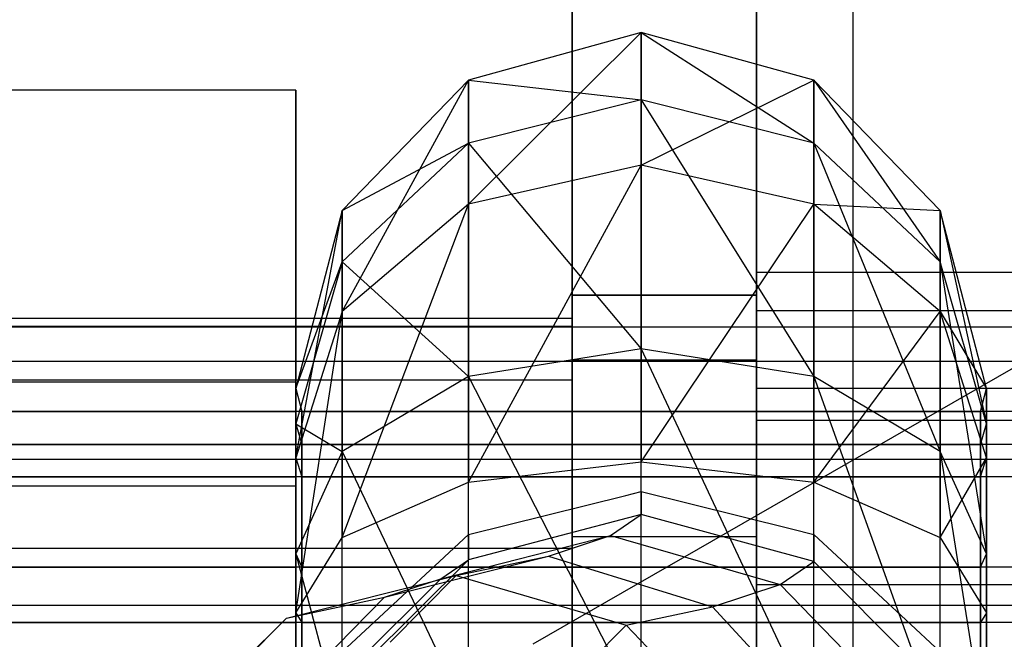
# Model space of a CAD drawing. Extents: x -4275 to 4275, y -4500 to 4500.
# Drawn here: x -2019 to -2008, y -1182 to -1176 of the extents above; entities that cross this region are included whole.
import ezdxf

# ---------------------------------------------------------------- set-up
doc = ezdxf.new("R2010")
doc.units = 0

msp = doc.modelspace()

# ---------------------------------------------------------------- linework, layer by layer
at = {"color": 0}
for p, q in [((-2009.949606, -2162.056842, 2630.77596), (-2009.949606, 2162.056842, 2630.77596)), ((-2009.949606, -2077.943158, 2530.735861), (-2009.949606, 2077.943158, 2530.735861)), ((-2011, -1200, 2528.943947), (-2011, -1168, 2528.943947)), ((-2013, -1179.092523, 2496.255911), (-2013, -1174.185045, 2504.755911)), ((-2013, -1174.185045, 2504.755911), (-2013, -1179.092523, 2513.255911)), ((-2013.423394, -1182.540077, 2397.446491), (-2000, -1174.819568, 2396.771034)), ((-2013, -1178.75, 2513.849177), (-2013, -1174.906733, 2510.005911)), ((-2013, -1174.906733, 2499.505911), (-2013, -1178.75, 2495.662644)), ((-2011, -1178.75, 2495.662644), (-2011, -1174.906733, 2499.505911)), ((-2011, -1174.906733, 2510.005911), (-2011, -1178.75, 2513.849177)), ((-2011, -1175.618473, 2491.035023), (-2011, -1179.760716, 2490.077529)), ((-2012.25, -1175.89866, 2474.047135), (-2014.125, -1176.416809, 2474.092467)), ((-2014.125, -1177.764485, 2470.389756), (-2012.25, -1175.89866, 2474.047135)), ((-2010.375, -1176.416809, 2474.092467), (-2012.25, -1175.89866, 2474.047135)), ((-2012.25, -1175.89866, 2474.047135), (-2010.375, -1177.101042, 2477.972948)), ((-2012.25, -1176.629646, 2478.192763), (-2012.25, -1175.89866, 2474.047135)), ((-2012.25, -1175.89866, 2474.047135), (-2012.25, -1177.338422, 2470.091423)), ((-2014.125, -1176.416809, 2474.092467), (-2015.497595, -1177.832416, 2474.216317)), ((-2015.497595, -1178.928513, 2471.204817), (-2014.125, -1176.416809, 2474.092467)), ((-2014.125, -1176.416809, 2474.092467), (-2012.25, -1176.629646, 2478.192763)), ((-2014.125, -1177.101042, 2477.972948), (-2014.125, -1176.416809, 2474.092467)), ((-2014.125, -1176.416809, 2474.092467), (-2014.125, -1177.764485, 2470.389756)), ((-2012.25, -1177.338422, 2470.091423), (-2010.375, -1176.416809, 2474.092467)), ((-2009.002405, -1177.832416, 2474.216317), (-2010.375, -1176.416809, 2474.092467)), ((-2010.375, -1176.416809, 2474.092467), (-2009.002405, -1178.388919, 2477.372401)), ((-2010.375, -1177.101042, 2477.972948), (-2010.375, -1176.416809, 2474.092467)), ((-2010.375, -1176.416809, 2474.092467), (-2010.375, -1177.764485, 2470.389756)), ((-2016, -1176.523007, 2474.101758), (-2022, -1176.523007, 2474.101758)), ((-2016, -1180.828016, 2467.953569), (-2016, -1176.523007, 2474.101758)), ((-2016, -1176.523007, 2474.101758), (-2016, -1179.694991, 2480.9041)), ((-2012.25, -1176.629646, 2478.192763), (-2014.125, -1177.101042, 2477.972948)), ((-2010.375, -1177.101042, 2477.972948), (-2012.25, -1176.629646, 2478.192763)), ((-2012.25, -1176.629646, 2478.192763), (-2010.375, -1179.633846, 2480.991425)), ((-2012.25, -1179.335513, 2481.417489), (-2012.25, -1176.629646, 2478.192763)), ((-2014.125, -1177.101042, 2477.972948), (-2015.497595, -1178.388919, 2477.372401)), ((-2015.497595, -1177.832416, 2474.216317), (-2014.125, -1177.101042, 2477.972948)), ((-2014.125, -1177.101042, 2477.972948), (-2012.25, -1179.335513, 2481.417489)), ((-2014.125, -1179.633846, 2480.991425), (-2014.125, -1177.101042, 2477.972948)), ((-2009.002405, -1178.388919, 2477.372401), (-2010.375, -1177.101042, 2477.972948)), ((-2010.375, -1177.101042, 2477.972948), (-2009.002405, -1180.448906, 2479.827398)), ((-2010.375, -1179.633846, 2480.991425), (-2010.375, -1177.101042, 2477.972948)), ((-2012.25, -1177.338422, 2470.091423), (-2014.125, -1177.764485, 2470.389756)), ((-2014.125, -1180.782963, 2467.856952), (-2012.25, -1177.338422, 2470.091423)), ((-2010.375, -1177.764485, 2470.389756), (-2012.25, -1177.338422, 2470.091423)), ((-2012.25, -1177.338422, 2470.091423), (-2012.25, -1180.563148, 2467.385557)), ((-2014.125, -1177.764485, 2470.389756), (-2015.497595, -1178.928513, 2471.204817)), ((-2015.497595, -1181.38351, 2469.14483), (-2014.125, -1177.764485, 2470.389756)), ((-2014.125, -1177.764485, 2470.389756), (-2014.125, -1180.782963, 2467.856952)), ((-2012.25, -1180.563148, 2467.385557), (-2010.375, -1177.764485, 2470.389756)), ((-2009.002405, -1178.928513, 2471.204817), (-2010.375, -1177.764485, 2470.389756)), ((-2010.375, -1177.764485, 2470.389756), (-2009.002405, -1177.832416, 2474.216317)), ((-2010.375, -1177.764485, 2470.389756), (-2010.375, -1180.782963, 2467.856952)), ((-2015.497595, -1177.832416, 2474.216317), (-2016, -1179.766173, 2474.385499)), ((-2016, -1180.518604, 2472.318211), (-2015.497595, -1177.832416, 2474.216317)), ((-2015.497595, -1178.388919, 2477.372401), (-2015.497595, -1177.832416, 2474.216317)), ((-2015.497595, -1177.832416, 2474.216317), (-2015.497595, -1178.928513, 2471.204817)), ((-2008.5, -1179.766173, 2474.385499), (-2009.002405, -1177.832416, 2474.216317)), ((-2009.002405, -1177.832416, 2474.216317), (-2008.5, -1180.148192, 2476.552038)), ((-2009.002405, -1178.388919, 2477.372401), (-2009.002405, -1177.832416, 2474.216317)), ((-2009.002405, -1177.832416, 2474.216317), (-2009.002405, -1178.928513, 2471.204817)), ((-2015.497595, -1178.388919, 2477.372401), (-2016, -1180.148192, 2476.552038)), ((-2016, -1179.766173, 2474.385499), (-2015.497595, -1178.388919, 2477.372401)), ((-2015.497595, -1178.388919, 2477.372401), (-2014.125, -1179.633846, 2480.991425)), ((-2015.497595, -1180.448906, 2479.827398), (-2015.497595, -1178.388919, 2477.372401)), ((-2008.5, -1180.148192, 2476.552038), (-2009.002405, -1178.388919, 2477.372401)), ((-2009.002405, -1178.388919, 2477.372401), (-2008.5, -1181.5623, 2478.237307)), ((-2009.002405, -1180.448906, 2479.827398), (-2009.002405, -1178.388919, 2477.372401)), ((-2011, -1178.918663, 2502.651152), (-2011, -1178.5, 2504.755911)), ((-2011, -1178.5, 2504.755911), (-2011, -1178.918663, 2506.860669)), ((-2011, -1178.5, 2504.755911), (-2008, -1178.5, 2504.755911)), ((-2013, -1184, 2515.255911), (-2013, -1178.75, 2513.849177)), ((-2013, -1178.75, 2495.662644), (-2013, -1184, 2494.255911)), ((-2013, -1179.453367, 2502.130911), (-2013, -1178.75, 2504.755911)), ((-2013, -1178.75, 2504.755911), (-2013, -1179.453367, 2507.380911)), ((-2013, -1178.75, 2504.755911), (-2011, -1178.75, 2504.755911)), ((-2011, -1178.75, 2513.849177), (-2013, -1178.75, 2513.849177)), ((-2011, -1178.75, 2495.662644), (-2013, -1178.75, 2495.662644)), ((-2011, -1178.75, 2513.849177), (-2011, -1184, 2515.255911)), ((-2011, -1184, 2494.255911), (-2011, -1178.75, 2495.662644)), ((-2011, -1179.453367, 2507.380911), (-2011, -1178.75, 2504.755911)), ((-2011, -1178.75, 2504.755911), (-2011, -1179.453367, 2502.130911)), ((-2015.497595, -1178.928513, 2471.204817), (-2016, -1180.518604, 2472.318211)), ((-2016, -1182.203872, 2470.904102), (-2015.497595, -1178.928513, 2471.204817)), ((-2015.497595, -1178.928513, 2471.204817), (-2015.497595, -1181.38351, 2469.14483)), ((-2011, -1180.110913, 2500.866823), (-2011, -1178.918663, 2502.651152)), ((-2011, -1178.918663, 2506.860669), (-2011, -1180.110913, 2508.644998)), ((-2011, -1178.918663, 2506.860669), (-2008, -1178.918663, 2506.860669)), ((-2011, -1178.918663, 2502.651152), (-2008, -1178.918663, 2502.651152)), ((-2010.375, -1180.782963, 2467.856952), (-2009.002405, -1178.928513, 2471.204817)), ((-2008.5, -1180.518604, 2472.318211), (-2009.002405, -1178.928513, 2471.204817)), ((-2009.002405, -1178.928513, 2471.204817), (-2008.5, -1179.766173, 2474.385499)), ((-2009.002405, -1178.928513, 2471.204817), (-2009.002405, -1181.38351, 2469.14483)), ((-2019.5, -1179, 2504.755911), (-2013, -1179, 2504.755911)), ((-2013, -1179.669873, 2507.255911), (-2013, -1179, 2504.755911)), ((-2013, -1179, 2504.755911), (-2013, -1179.669873, 2502.255911)), ((-1995.5, -1179.1, 2504.755911), (-2023, -1179.1, 2504.755911)), ((-2013, -1179.092523, 2513.255911), (-2020, -1179.092523, 2513.255911)), ((-2013, -1179.092523, 2496.255911), (-2020, -1179.092523, 2496.255911)), ((-2013, -1179.092523, 2513.255911), (-2013, -1188.907477, 2513.255911)), ((-2013, -1188.907477, 2496.255911), (-2013, -1179.092523, 2496.255911)), ((-2012.25, -1179.335513, 2481.417489), (-2014.125, -1179.633846, 2480.991425)), ((-2010.375, -1179.633846, 2480.991425), (-2012.25, -1179.335513, 2481.417489)), ((-2012.25, -1179.335513, 2481.417489), (-2010.375, -1183.336557, 2482.339102)), ((-2012.25, -1183.291225, 2482.85725), (-2012.25, -1179.335513, 2481.417489)), ((-1995.5, -1179.47299, 2506.631059), (-2023, -1179.47299, 2506.631059)), ((-1995.5, -1179.47299, 2502.880762), (-2023, -1179.47299, 2502.880762)), ((-2013, -1181.375, 2500.209277), (-2013, -1179.453367, 2502.130911)), ((-2013, -1179.453367, 2507.380911), (-2013, -1181.375, 2509.302544)), ((-2013, -1179.453367, 2507.380911), (-2011, -1179.453367, 2507.380911)), ((-2013, -1179.453367, 2502.130911), (-2011, -1179.453367, 2502.130911)), ((-2011, -1181.375, 2509.302544), (-2011, -1179.453367, 2507.380911)), ((-2011, -1179.453367, 2502.130911), (-2011, -1181.375, 2500.209277)), ((-2016, -1179.694991, 2480.9041), (-2022, -1179.694991, 2480.9041)), ((-2019.5, -1179.669873, 2507.255911), (-2013, -1179.669873, 2507.255911)), ((-2019.5, -1179.669873, 2502.255911), (-2013, -1179.669873, 2502.255911)), ((-2016, -1179.694991, 2480.9041), (-2016, -1187.171984, 2481.558252)), ((-2014.125, -1179.633846, 2480.991425), (-2015.497595, -1180.448906, 2479.827398)), ((-2014.125, -1179.633846, 2480.991425), (-2012.25, -1183.291225, 2482.85725)), ((-2014.125, -1183.336557, 2482.339102), (-2014.125, -1179.633846, 2480.991425)), ((-2013, -1181.5, 2509.086038), (-2013, -1179.669873, 2507.255911)), ((-2013, -1179.669873, 2502.255911), (-2013, -1181.5, 2500.425784)), ((-2009.002405, -1180.448906, 2479.827398), (-2010.375, -1179.633846, 2480.991425)), ((-2010.375, -1179.633846, 2480.991425), (-2009.002405, -1183.460406, 2480.923494)), ((-2010.375, -1183.336557, 2482.339102), (-2010.375, -1179.633846, 2480.991425)), ((-2016, -1180.148192, 2476.552038), (-2016, -1179.766173, 2474.385499)), ((-2016, -1179.766173, 2474.385499), (-2015.935295, -1180.015221, 2474.407288)), ((-2016, -1179.766173, 2474.385499), (-2016, -1180.518604, 2472.318211)), ((-2011, -1179.760716, 2490.077529), (-2011, -1184, 2489.755911)), ((-2011, -1179.760716, 2490.077529), (-2008, -1179.760716, 2490.077529)), ((-2008.564705, -1180.015221, 2474.407288), (-2008.5, -1179.766173, 2474.385499)), ((-2008.5, -1179.766173, 2474.385499), (-2008.5, -1180.148192, 2476.552038)), ((-2008.5, -1180.518604, 2472.318211), (-2008.5, -1179.766173, 2474.385499)), ((-1984, -1180.015221, 2474.407288), (-2024.5, -1180.015221, 2474.407288)), ((-2021.5, -1180.015221, 2474.407288), (-2016, -1180.015221, 2474.407288)), ((-2016, -1180.374769, 2476.446384), (-2016, -1180.015221, 2474.407288)), ((-2016, -1180.015221, 2474.407288), (-2016, -1180.723392, 2472.461605)), ((-2015.935295, -1180.015221, 2474.407288), (-2015.935295, -1180.34804, 2476.294798)), ((-2015.935295, -1180.067866, 2474.262647), (-2015.935295, -1180.015221, 2474.407288)), ((-2015.935295, -1180.015221, 2474.407288), (-2008.564705, -1180.015221, 2474.407288)), ((-2008.564705, -1180.04195, 2474.558873), (-2008.564705, -1180.015221, 2474.407288)), ((-2008.564705, -1180.015221, 2474.407288), (-2008.564705, -1180.670747, 2472.606246)), ((-2015.935295, -1180.723392, 2472.461605), (-2015.935295, -1180.067866, 2474.262647)), ((-2011, -1181.895241, 2499.674573), (-2011, -1180.110913, 2500.866823)), ((-2011, -1180.110913, 2508.644998), (-2011, -1181.895241, 2509.837248)), ((-2011, -1180.110913, 2508.644998), (-2008, -1180.110913, 2508.644998)), ((-2011, -1180.110913, 2500.866823), (-2008, -1180.110913, 2500.866823)), ((-2008.564705, -1180.374769, 2476.446384), (-2008.564705, -1180.04195, 2474.558873)), ((-2016, -1181.5623, 2478.237307), (-2016, -1180.148192, 2476.552038)), ((-2016, -1180.148192, 2476.552038), (-2015.935295, -1180.374769, 2476.446384)), ((-2016, -1180.148192, 2476.552038), (-2015.497595, -1180.448906, 2479.827398)), ((-2008.564705, -1180.374769, 2476.446384), (-2008.5, -1180.148192, 2476.552038)), ((-2008.5, -1180.148192, 2476.552038), (-2008.5, -1181.5623, 2478.237307)), ((-1984, -1180.374769, 2476.446384), (-2024.5, -1180.374769, 2476.446384)), ((-2021.5, -1180.374769, 2476.446384), (-2016, -1180.374769, 2476.446384)), ((-2016, -1181.705694, 2478.032519), (-2016, -1180.374769, 2476.446384)), ((-2015.497595, -1180.448906, 2479.827398), (-2016, -1181.5623, 2478.237307)), ((-2015.935295, -1180.34804, 2476.294798), (-2015.935295, -1180.374769, 2476.446384)), ((-2015.935295, -1180.374769, 2476.446384), (-2015.935295, -1181.606754, 2477.914606)), ((-2015.935295, -1180.374769, 2476.446384), (-2008.564705, -1180.374769, 2476.446384)), ((-2015.497595, -1180.448906, 2479.827398), (-2014.125, -1183.336557, 2482.339102)), ((-2015.497595, -1183.460406, 2480.923494), (-2015.497595, -1180.448906, 2479.827398)), ((-2008.5, -1181.5623, 2478.237307), (-2009.002405, -1180.448906, 2479.827398)), ((-2009.002405, -1180.448906, 2479.827398), (-2008.5, -1183.629588, 2478.989738)), ((-2009.002405, -1183.460406, 2480.923494), (-2009.002405, -1180.448906, 2479.827398)), ((-2008.564705, -1180.473709, 2476.564296), (-2008.564705, -1180.374769, 2476.446384)), ((-1995.5, -1180.535177, 2508.220734), (-2023, -1180.535177, 2508.220734)), ((-1995.5, -1180.535177, 2501.291087), (-2023, -1180.535177, 2501.291087)), ((-2016, -1180.518604, 2472.318211), (-2015.935295, -1180.723392, 2472.461605)), ((-2016, -1180.518604, 2472.318211), (-2016, -1182.203872, 2470.904102)), ((-2009.002405, -1181.38351, 2469.14483), (-2008.5, -1180.518604, 2472.318211)), ((-2008.564705, -1181.705694, 2478.032519), (-2008.564705, -1180.473709, 2476.564296)), ((-2008.564705, -1180.723392, 2472.461605), (-2008.5, -1180.518604, 2472.318211)), ((-2008.5, -1182.203872, 2470.904102), (-2008.5, -1180.518604, 2472.318211)), ((-2014.125, -1180.782963, 2467.856952), (-2012.25, -1180.563148, 2467.385557)), ((-2012.25, -1180.88547, 2467.328723), (-2012.25, -1180.563148, 2467.385557)), ((-2012.25, -1180.563148, 2467.385557), (-2010.375, -1180.782963, 2467.856952)), ((-1984, -1180.723392, 2472.461605), (-2024.5, -1180.723392, 2472.461605)), ((-2021.5, -1180.723392, 2472.461605), (-2016, -1180.723392, 2472.461605)), ((-2016, -1180.723392, 2472.461605), (-2016, -1182.309527, 2471.130679)), ((-2015.935295, -1180.841304, 2472.362664), (-2015.935295, -1180.723392, 2472.461605)), ((-2015.935295, -1180.723392, 2472.461605), (-2008.564705, -1180.723392, 2472.461605)), ((-2008.564705, -1180.670747, 2472.606246), (-2008.564705, -1180.723392, 2472.461605)), ((-2008.564705, -1180.723392, 2472.461605), (-2008.564705, -1182.191614, 2471.22962)), ((-2016, -1180.828016, 2467.953569), (-2022, -1180.828016, 2467.953569)), ((-2016, -1188.305009, 2468.607721), (-2016, -1180.828016, 2467.953569)), ((-2015.935295, -1182.309527, 2471.130679), (-2015.935295, -1180.841304, 2472.362664)), ((-2015.497595, -1181.38351, 2469.14483), (-2014.125, -1180.782963, 2467.856952)), ((-2014.125, -1181.352364, 2467.756552), (-2014.125, -1180.782963, 2467.856952)), ((-2010.375, -1181.352364, 2467.756552), (-2010.375, -1180.782963, 2467.856952)), ((-2010.375, -1180.782963, 2467.856952), (-2009.002405, -1181.38351, 2469.14483)), ((-2014.125, -1181.352364, 2467.756552), (-2012.416333, -1180.926889, 2467.366676)), ((-2012.416333, -1180.926889, 2467.366676), (-2012.25, -1180.88547, 2467.328723)), ((-2012.25, -1180.88547, 2467.328723), (-2012.25, -1181.135827, 2464.46713)), ((-2012.25, -1180.88547, 2467.328723), (-2010.618045, -1181.291843, 2467.701095)), ((-2012.25, -1181.135827, 2464.46713), (-2014.125, -1181.625914, 2464.629859)), ((-2012.583981, -1181.363459, 2461.865285), (-2012.25, -1181.135827, 2464.46713)), ((-2010.375, -1181.646726, 2464.391975), (-2012.25, -1181.135827, 2464.46713)), ((-2010.618045, -1181.291843, 2467.701095), (-2010.375, -1181.352364, 2467.756552)), ((-2016, -1182.203872, 2470.904102), (-2015.497595, -1181.38351, 2469.14483)), ((-2015.497595, -1182.627941, 2468.925403), (-2015.497595, -1181.38351, 2469.14483)), ((-2014.44001, -1181.645109, 2468.024803), (-2014.125, -1181.352364, 2467.756552)), ((-2014.428177, -1181.832551, 2462.267991), (-2012.583981, -1181.363459, 2461.865285)), ((-2014.125, -1181.352364, 2467.756552), (-2014.125, -1181.625914, 2464.629859)), ((-2013.257537, -1181.585309, 2459.329528), (-2012.583981, -1181.363459, 2461.865285)), ((-2013, -1181.375, 2509.302544), (-2013, -1184, 2510.005911)), ((-2013, -1184, 2499.505911), (-2013, -1181.375, 2500.209277)), ((-2013, -1181.375, 2509.302544), (-2011, -1181.375, 2509.302544)), ((-2013, -1181.375, 2500.209277), (-2011, -1181.375, 2500.209277)), ((-2012.583981, -1181.363459, 2461.865285), (-2010.739785, -1181.895353, 2461.550154)), ((-2011, -1184, 2510.005911), (-2011, -1181.375, 2509.302544)), ((-2011, -1181.375, 2500.209277), (-2011, -1184, 2499.505911)), ((-2010.375, -1181.352364, 2467.756552), (-2010.375, -1181.646726, 2464.391975)), ((-2010.375, -1181.352364, 2467.756552), (-2009.377357, -1182.279491, 2468.606107)), ((-2009.002405, -1182.627941, 2468.925403), (-2009.002405, -1181.38351, 2469.14483)), ((-2009.002405, -1181.38351, 2469.14483), (-2008.5, -1182.203872, 2470.904102)), ((-2019.5, -1181.5, 2509.086038), (-2013, -1181.5, 2509.086038)), ((-2019.5, -1181.5, 2500.425784), (-2013, -1181.5, 2500.425784)), ((-2013, -1184, 2509.755911), (-2013, -1181.5, 2509.086038)), ((-2013, -1181.5, 2500.425784), (-2013, -1184, 2499.755911)), ((-2016, -1183.629588, 2478.989738), (-2016, -1181.5623, 2478.237307)), ((-2016, -1181.5623, 2478.237307), (-2015.935295, -1181.705694, 2478.032519)), ((-2016, -1181.5623, 2478.237307), (-2015.497595, -1183.460406, 2480.923494)), ((-2015.935295, -1181.606754, 2477.914606), (-2015.935295, -1181.705694, 2478.032519)), ((-2014.125, -1181.625914, 2464.629859), (-2015.497595, -1182.985668, 2464.83656)), ((-2015.038569, -1182.033597, 2459.970026), (-2013.257537, -1181.585309, 2459.329528)), ((-2014.428177, -1181.832551, 2462.267991), (-2014.125, -1181.625914, 2464.629859)), ((-2014.259036, -1181.797547, 2456.903644), (-2013.257537, -1181.585309, 2459.329528)), ((-2013.257537, -1181.585309, 2459.329528), (-2011.476504, -1182.138008, 2458.776604)), ((-2008.564705, -1181.705694, 2478.032519), (-2008.5, -1181.5623, 2478.237307)), ((-2008.5, -1181.5623, 2478.237307), (-2008.5, -1183.629588, 2478.989738)), ((-1984, -1181.705694, 2478.032519), (-2024.5, -1181.705694, 2478.032519)), ((-2021.5, -1181.705694, 2478.032519), (-2016, -1181.705694, 2478.032519)), ((-2016, -1183.651377, 2478.740689), (-2016, -1181.705694, 2478.032519)), ((-2015.935295, -1181.705694, 2478.032519), (-2015.935295, -1183.506736, 2478.688044)), ((-2015.935295, -1181.705694, 2478.032519), (-2008.564705, -1181.705694, 2478.032519)), ((-2015.497595, -1182.627941, 2468.925403), (-2014.44001, -1181.645109, 2468.024803)), ((-2010.739785, -1181.895353, 2461.550154), (-2010.375, -1181.646726, 2464.391975)), ((-2009.002405, -1183.021716, 2464.424533), (-2010.375, -1181.646726, 2464.391975)), ((-2008.564705, -1181.850335, 2478.085164), (-2008.564705, -1181.705694, 2478.032519)), ((-2016.102311, -1182.259024, 2457.393375), (-2014.259036, -1181.797547, 2456.903644)), ((-2015.778222, -1183.176936, 2462.650367), (-2014.428177, -1181.832551, 2462.267991)), ((-2015.038569, -1182.033597, 2459.970026), (-2014.428177, -1181.832551, 2462.267991)), ((-2014.975906, -1182.519714, 2448.649227), (-2014.259036, -1181.797547, 2456.903644)), ((-2014.259036, -1181.797547, 2456.903644), (-2012.415761, -1182.337054, 2456.501488)), ((-2011.476504, -1182.138008, 2458.776604), (-2010.739785, -1181.895353, 2461.550154)), ((-2011, -1184, 2499.255911), (-2011, -1181.895241, 2499.674573)), ((-2011, -1181.895241, 2509.837248), (-2011, -1184, 2510.255911)), ((-2011, -1181.895241, 2509.837248), (-2008, -1181.895241, 2509.837248)), ((-2011, -1181.895241, 2499.674573), (-2008, -1181.895241, 2499.674573)), ((-2010.739785, -1181.895353, 2461.550154), (-2009.38974, -1183.285713, 2461.407037)), ((-2008.564705, -1183.651377, 2478.740689), (-2008.564705, -1181.850335, 2478.085164)), ((-2016.342376, -1183.362752, 2460.526479), (-2015.038569, -1182.033597, 2459.970026)), ((-2016.102311, -1182.259024, 2457.393375), (-2015.038569, -1182.033597, 2459.970026)), ((-1995.5, -1182.124851, 2509.28292), (-2023, -1182.124851, 2509.28292)), ((-1995.5, -1182.124851, 2500.228901), (-2023, -1182.124851, 2500.228901)), ((-2012.415761, -1182.337054, 2456.501488), (-2011.476504, -1182.138008, 2458.776604)), ((-2011.476504, -1182.138008, 2458.776604), (-2010.172698, -1183.543597, 2458.459411)), ((-2017.451683, -1183.597836, 2457.839458), (-2016.102311, -1182.259024, 2457.393375)), ((-2016.889733, -1183.052266, 2448.326583), (-2016.102311, -1182.259024, 2457.393375)), ((-2016, -1182.203872, 2470.904102), (-2016, -1184.370412, 2470.522083)), ((-2016, -1182.203872, 2470.904102), (-2015.935295, -1182.309527, 2471.130679)), ((-2008.564705, -1182.191614, 2471.22962), (-2008.564705, -1182.309527, 2471.130679)), ((-2008.5, -1182.203872, 2470.904102), (-2008.564705, -1182.309527, 2471.130679)), ((-2008.5, -1184.370412, 2470.522083), (-2008.5, -1182.203872, 2470.904102)), ((-1984, -1182.309527, 2471.130679), (-2024.5, -1182.309527, 2471.130679)), ((-2021.5, -1182.309527, 2471.130679), (-2016, -1182.309527, 2471.130679)), ((-2016, -1182.309527, 2471.130679), (-2016, -1184.348623, 2470.771132)), ((-2015.935295, -1182.461112, 2471.103951), (-2015.935295, -1182.309527, 2471.130679)), ((-2015.935295, -1182.309527, 2471.130679), (-2008.564705, -1182.309527, 2471.130679)), ((-2013.062078, -1182.988149, 2449.059447), (-2012.415761, -1182.337054, 2456.501488)), ((-2012.415761, -1182.337054, 2456.501488), (-2011.066389, -1183.732988, 2456.294665)), ((-2009.377357, -1182.279491, 2468.606107), (-2009.002405, -1182.627941, 2468.925403)), ((-2008.564705, -1182.309527, 2471.130679), (-2008.564705, -1184.348623, 2470.771132)), ((-2015.935295, -1184.348623, 2470.771132), (-2015.935295, -1182.461112, 2471.103951))]:
    msp.add_line(p, q, dxfattribs=at)

doc.saveas('drawing.dxf')
